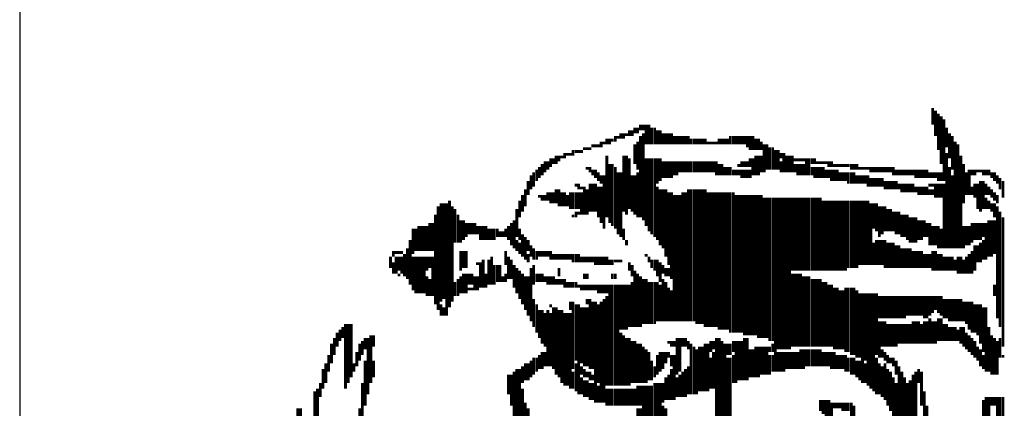
# Model space of a CAD drawing. Units: inches. Extents: x 0 to 35.2, y -0.1 to 23.5.
# Drawn here: x 32.5 to 33.8, y 13.6 to 14.1 of the extents above; entities that cross this region are included whole.
import ezdxf

# ---------------------------------------------------------------- set-up
doc = ezdxf.new("R2010")
doc.units = ezdxf.units.IN
doc.header["$MEASUREMENT"] = 0
for name, color, linetype in [('25MM-THIN', 11, 'Continuous'), ('7MM-BOLD', 8, 'Continuous'), ('BMP', 25, 'Continuous')]:
    doc.layers.add(name, color=color, linetype=linetype)

# ---------------------------------------------------------------- blocks, each defined once
blk = doc.blocks.new('STATE LOGO')
at = {"layer": 'BMP', "color": 0, "const_width": 0.00375}
for points in [[(33.6437, 14.1245), (33.6437, 14.147)], [(33.6475, 14.1095), (33.6475, 14.1433)], [(33.6512, 14.0908), (33.6512, 14.1395)], [(33.655, 14.072), (33.655, 14.1358)], [(33.6587, 14.0495), (33.6587, 14.132)], [(33.2387, 14.1095), (33.2387, 14.117)], [(33.2425, 14.1095), (33.2425, 14.117)], [(33.2462, 14.1133), (33.2462, 14.1208)], [(33.25, 14.1133), (33.25, 14.1208)], [(33.2537, 14.117), (33.2537, 14.1245)], [(33.2575, 14.117), (33.2575, 14.1245)], [(33.2612, 14.0983), (33.2612, 14.1245)], [(33.265, 14.0983), (33.265, 14.1245)], [(33.2687, 14.0983), (33.2687, 14.1208)], [(33.2725, 14.0983), (33.2725, 14.1208)], [(33.2762, 14.0983), (33.2762, 14.117)], [(33.28, 14.0983), (33.28, 14.117)], [(33.6625, 14.0945), (33.6625, 14.1208)], [(33.2012, 14.0945), (33.2012, 14.102)], [(33.205, 14.0983), (33.205, 14.102)], [(33.2087, 14.0983), (33.2087, 14.1058)], [(33.2125, 14.0983), (33.2125, 14.1058)], [(33.2162, 14.102), (33.2162, 14.1058)], [(33.22, 14.102), (33.22, 14.1095)], [(33.2237, 14.1058), (33.2237, 14.1095)], [(33.2275, 14.1058), (33.2275, 14.1133)], [(33.2312, 14.1058), (33.2312, 14.1133)], [(33.235, 14.1095), (33.235, 14.1133)], [(33.25, 14.0645), (33.25, 14.102)], [(33.2537, 14.0008), (33.2537, 14.1095)], [(33.2575, 13.997), (33.2575, 14.1133)], [(33.2837, 14.0983), (33.2837, 14.1133)], [(33.2875, 14.0983), (33.2875, 14.1133)], [(33.2912, 14.0983), (33.2912, 14.1133)], [(33.295, 14.0983), (33.295, 14.1133)], [(33.2987, 14.0983), (33.2987, 14.1095)], [(33.3025, 14.0983), (33.3025, 14.1095)], [(33.3062, 14.0983), (33.3062, 14.1095)], [(33.31, 14.0983), (33.31, 14.1095)], [(33.3137, 14.0983), (33.3137, 14.1095)], [(33.3175, 14.0983), (33.3175, 14.1095)], [(33.3212, 14.0983), (33.3212, 14.1058)], [(33.325, 14.0983), (33.325, 14.1058)], [(33.3287, 14.0983), (33.3287, 14.1058)], [(33.3325, 14.0983), (33.3325, 14.1058)], [(33.3362, 14.0983), (33.3362, 14.1058)], [(33.34, 14.0983), (33.34, 14.1058)], [(33.3437, 14.0983), (33.3437, 14.102)], [(33.3475, 14.0983), (33.3475, 14.102)], [(33.3512, 14.0983), (33.3512, 14.102)], [(33.355, 14.0983), (33.355, 14.102)], [(33.3587, 14.0983), (33.3587, 14.1058)], [(33.3625, 14.0983), (33.3625, 14.1058)], [(33.3662, 14.0983), (33.3662, 14.1058)], [(33.37, 14.0983), (33.37, 14.1058)], [(33.3737, 14.0983), (33.3737, 14.1095)], [(33.3775, 14.0983), (33.3775, 14.1095)], [(33.3812, 14.0983), (33.3812, 14.1095)], [(33.385, 14.0983), (33.385, 14.1095)], [(33.3887, 14.0983), (33.3887, 14.1095)], [(33.3925, 14.0983), (33.3925, 14.1095)], [(33.3962, 14.0945), (33.3962, 14.1095)], [(33.4, 14.0908), (33.4, 14.1095)], [(33.4037, 14.0908), (33.4037, 14.1095)], [(33.4075, 14.0908), (33.4075, 14.1058)], [(33.4112, 14.0908), (33.4112, 14.1058)], [(33.415, 14.0908), (33.415, 14.102)], [(33.6662, 14.0795), (33.6662, 14.1133)], [(33.67, 14.0645), (33.67, 14.1095)], [(33.6737, 13.9595), (33.6737, 14.102)], [(33.1637, 14.0833), (33.1637, 14.0908)], [(33.1675, 14.087), (33.1675, 14.0908)], [(33.1712, 14.087), (33.1712, 14.0908)], [(33.175, 14.087), (33.175, 14.0908)], [(33.1787, 14.0908), (33.1787, 14.0945)], [(33.1825, 14.0908), (33.1825, 14.0945)], [(33.1862, 14.0908), (33.1862, 14.0945)], [(33.19, 14.0945), (33.19, 14.0983)], [(33.1937, 14.0945), (33.1937, 14.0983)], [(33.1975, 14.0945), (33.1975, 14.0983)], [(33.2462, 14.072), (33.2462, 14.0983)], [(33.4187, 14.0608), (33.4187, 14.0983)], [(33.4225, 14.0645), (33.4225, 14.0983)], [(33.4262, 14.0645), (33.4262, 14.0945)], [(33.43, 14.0645), (33.43, 14.0945)], [(33.4337, 14.0645), (33.4337, 14.0908)], [(33.4375, 14.0645), (33.4375, 14.0908)], [(33.6775, 13.9595), (33.6775, 14.0983)], [(33.1262, 14.0608), (33.1262, 14.0758)], [(33.13, 14.0645), (33.13, 14.0758)], [(33.1337, 14.0683), (33.1337, 14.0795)], [(33.1375, 14.072), (33.1375, 14.0795)], [(33.1412, 14.072), (33.1412, 14.0833)], [(33.145, 14.0758), (33.145, 14.0833)], [(33.1487, 14.0795), (33.1487, 14.0833)], [(33.1525, 14.0795), (33.1525, 14.087)], [(33.1562, 14.0833), (33.1562, 14.087)], [(33.16, 14.0833), (33.16, 14.087)], [(33.2087, 14.0008), (33.2087, 14.0833)], [(33.2312, 14.0083), (33.2312, 14.0833)], [(33.235, 14.0045), (33.235, 14.0833)], [(33.2387, 14.012), (33.2387, 14.0795)], [(33.2612, 13.9895), (33.2612, 14.0795)], [(33.265, 13.982), (33.265, 14.0795)], [(33.2687, 13.9783), (33.2687, 14.0795)], [(33.2725, 13.9745), (33.2725, 14.0795)], [(33.2762, 14.0458), (33.2762, 14.0795)], [(33.28, 14.0495), (33.28, 14.0795)], [(33.2837, 14.0533), (33.2837, 14.0758)], [(33.2875, 14.0533), (33.2875, 14.0758)], [(33.2912, 14.0533), (33.2912, 14.0758)], [(33.295, 14.0533), (33.295, 14.0758)], [(33.2987, 14.057), (33.2987, 14.0758)], [(33.3025, 14.057), (33.3025, 14.0758)], [(33.3062, 14.0608), (33.3062, 14.0758)], [(33.31, 14.0608), (33.31, 14.0758)], [(33.3137, 14.0608), (33.3137, 14.0758)], [(33.3175, 14.0608), (33.3175, 14.0758)], [(33.3212, 14.0608), (33.3212, 14.0758)], [(33.325, 14.0608), (33.325, 14.0758)], [(33.3287, 14.0608), (33.3287, 14.0758)], [(33.3325, 14.0608), (33.3325, 14.0758)], [(33.3362, 14.0608), (33.3362, 14.0758)], [(33.34, 14.0608), (33.34, 14.0758)], [(33.3437, 14.0608), (33.3437, 14.0758)], [(33.3475, 14.0608), (33.3475, 14.0758)], [(33.3512, 14.0608), (33.3512, 14.0758)], [(33.355, 14.057), (33.355, 14.0758)], [(33.3887, 14.0683), (33.3887, 14.0758)], [(33.3925, 14.0683), (33.3925, 14.0758)], [(33.3962, 14.0683), (33.3962, 14.0758)], [(33.4, 14.0683), (33.4, 14.0795)], [(33.4037, 14.057), (33.4037, 14.0795)], [(33.4075, 14.057), (33.4075, 14.0833)], [(33.4112, 14.057), (33.4112, 14.0833)], [(33.415, 14.0608), (33.415, 14.0833)], [(33.4412, 14.0795), (33.4412, 14.087)], [(33.4412, 14.0608), (33.4412, 14.0758)], [(33.445, 14.0608), (33.445, 14.087)], [(33.4487, 14.0608), (33.4487, 14.0833)], [(33.4525, 14.0608), (33.4525, 14.0833)], [(33.4562, 14.0608), (33.4562, 14.0833)], [(33.46, 14.0758), (33.46, 14.0795)], [(33.4637, 14.0758), (33.4637, 14.0795)], [(33.4675, 14.0758), (33.4675, 14.0795)], [(33.4712, 14.0758), (33.4712, 14.0795)], [(33.475, 14.057), (33.475, 14.0795)], [(33.4787, 14.057), (33.4787, 14.0795)], [(33.4825, 14.072), (33.4825, 14.0795)], [(33.4862, 14.072), (33.4862, 14.0795)], [(33.49, 14.072), (33.49, 14.0758)], [(33.4937, 14.072), (33.4937, 14.0758)], [(33.4975, 14.072), (33.4975, 14.0758)], [(33.5012, 14.072), (33.5012, 14.0758)], [(33.505, 14.0683), (33.505, 14.0758)], [(33.5087, 14.0683), (33.5087, 14.0758)], [(33.6625, 13.9595), (33.6625, 14.087)], [(33.6812, 13.9595), (33.6812, 14.0833)], [(33.115, 14.0495), (33.115, 14.0645)], [(33.1187, 14.0533), (33.1187, 14.0683)], [(33.1225, 14.057), (33.1225, 14.072)], [(33.1825, 14.0645), (33.1825, 14.0683)], [(33.1862, 14.0608), (33.1862, 14.0683)], [(33.19, 14.057), (33.19, 14.0645)], [(33.1937, 14.0533), (33.1937, 14.0645)], [(33.2125, 13.9933), (33.2125, 14.072)], [(33.2162, 13.9895), (33.2162, 14.072)], [(33.22, 13.9858), (33.22, 14.0683)], [(33.3587, 14.057), (33.3587, 14.072)], [(33.3625, 14.057), (33.3625, 14.072)], [(33.3662, 14.057), (33.3662, 14.0683)], [(33.37, 14.057), (33.37, 14.0683)], [(33.3737, 14.057), (33.3737, 14.0683)], [(33.3775, 14.057), (33.3775, 14.0645)], [(33.3812, 14.057), (33.3812, 14.0645)], [(33.385, 14.0683), (33.385, 14.072)], [(33.385, 14.057), (33.385, 14.0645)], [(33.3887, 14.0533), (33.3887, 14.0645)], [(33.3925, 14.0533), (33.3925, 14.0645)], [(33.3962, 14.0533), (33.3962, 14.0645)], [(33.4, 14.0533), (33.4, 14.0645)], [(33.46, 14.0608), (33.46, 14.072)], [(33.4637, 14.057), (33.4637, 14.072)], [(33.4675, 14.057), (33.4675, 14.072)], [(33.4712, 14.057), (33.4712, 14.072)], [(33.4825, 14.057), (33.4825, 14.0683)], [(33.4862, 14.0533), (33.4862, 14.0683)], [(33.49, 14.0533), (33.49, 14.0683)], [(33.4937, 14.0533), (33.4937, 14.0683)], [(33.4975, 14.0533), (33.4975, 14.0683)], [(33.5012, 14.0533), (33.5012, 14.0645)], [(33.505, 14.0533), (33.505, 14.0645)], [(33.5087, 14.0495), (33.5087, 14.0645)], [(33.5125, 14.0683), (33.5125, 14.072)], [(33.5125, 14.0495), (33.5125, 14.0645)], [(33.5162, 14.0683), (33.5162, 14.072)], [(33.5162, 14.0495), (33.5162, 14.0645)], [(33.52, 14.0683), (33.52, 14.072)], [(33.5237, 14.0683), (33.5237, 14.072)], [(33.5275, 14.0683), (33.5275, 14.072)], [(33.5312, 14.0683), (33.5312, 14.072)], [(33.535, 14.0645), (33.535, 14.072)], [(33.5387, 14.0645), (33.5387, 14.072)], [(33.5425, 14.0645), (33.5425, 14.072)], [(33.5462, 14.0645), (33.5462, 14.0683)], [(33.55, 14.0645), (33.55, 14.0683)], [(33.5537, 14.0645), (33.5537, 14.0683)], [(33.5575, 14.0645), (33.5575, 14.0683)], [(33.5612, 14.0608), (33.5612, 14.0683)], [(33.565, 14.0608), (33.565, 14.0683)], [(33.5687, 14.0608), (33.5687, 14.0683)], [(33.5725, 14.0608), (33.5725, 14.0683)], [(33.5762, 14.0608), (33.5762, 14.0683)], [(33.58, 14.0608), (33.58, 14.0683)], [(33.5837, 14.0608), (33.5837, 14.0683)], [(33.5875, 14.0608), (33.5875, 14.0683)], [(33.5912, 14.057), (33.5912, 14.0683)], [(33.595, 14.057), (33.595, 14.0645)], [(33.5987, 14.057), (33.5987, 14.0645)], [(33.6025, 14.057), (33.6025, 14.0645)], [(33.6062, 14.057), (33.6062, 14.0645)], [(33.61, 14.057), (33.61, 14.0645)], [(33.6137, 14.057), (33.6137, 14.0645)], [(33.6175, 14.057), (33.6175, 14.0645)], [(33.6212, 14.0533), (33.6212, 14.0645)], [(33.625, 14.0533), (33.625, 14.0645)], [(33.6287, 14.0533), (33.6287, 14.0645)], [(33.6325, 14.0533), (33.6325, 14.0645)], [(33.6362, 14.0533), (33.6362, 14.0645)], [(33.6662, 13.9595), (33.6662, 14.0683)], [(33.685, 14.0195), (33.685, 14.072)], [(33.6925, 14.0308), (33.6925, 14.0645)], [(33.6962, 14.057), (33.6962, 14.0645)], [(33.7, 14.057), (33.7, 14.0645)], [(33.7037, 14.0608), (33.7037, 14.0645)], [(33.7075, 14.0608), (33.7075, 14.0645)], [(33.7112, 14.057), (33.7112, 14.0645)], [(33.715, 14.057), (33.715, 14.0645)], [(33.7187, 14.057), (33.7187, 14.0645)], [(33.1037, 14.0308), (33.1037, 14.0495)], [(33.1075, 14.0383), (33.1075, 14.057)], [(33.1112, 14.042), (33.1112, 14.0608)], [(33.1975, 14.0495), (33.1975, 14.0608)], [(33.2012, 14.0458), (33.2012, 14.057)], [(33.205, 13.9858), (33.205, 14.057)], [(33.2237, 13.9783), (33.2237, 14.0608)], [(33.2275, 13.9745), (33.2275, 14.0608)], [(33.2425, 14.0083), (33.2425, 14.057)], [(33.2462, 14.0045), (33.2462, 14.057)], [(33.25, 14.0008), (33.25, 14.0608)], [(33.52, 14.0495), (33.52, 14.0608)], [(33.5237, 14.0495), (33.5237, 14.0608)], [(33.5275, 14.0495), (33.5275, 14.0608)], [(33.5312, 14.0458), (33.5312, 14.0608)], [(33.535, 14.0458), (33.535, 14.0608)], [(33.5387, 14.0458), (33.5387, 14.0608)], [(33.5425, 14.0458), (33.5425, 14.057)], [(33.5462, 14.0458), (33.5462, 14.057)], [(33.55, 14.0458), (33.55, 14.057)], [(33.5537, 14.0458), (33.5537, 14.057)], [(33.5575, 14.042), (33.5575, 14.057)], [(33.5612, 14.042), (33.5612, 14.0533)], [(33.565, 14.042), (33.565, 14.0533)], [(33.5687, 14.042), (33.5687, 14.0533)], [(33.5725, 14.042), (33.5725, 14.0533)], [(33.5762, 14.042), (33.5762, 14.0533)], [(33.58, 14.0383), (33.58, 14.0495)], [(33.5837, 14.0383), (33.5837, 14.0495)], [(33.5875, 14.0383), (33.5875, 14.0495)], [(33.5912, 14.0383), (33.5912, 14.0495)], [(33.595, 14.0383), (33.595, 14.0495)], [(33.64, 14.0533), (33.64, 14.0608)], [(33.6437, 14.0533), (33.6437, 14.0608)], [(33.6475, 14.0533), (33.6475, 14.0608)], [(33.6512, 14.0495), (33.6512, 14.0608)], [(33.655, 14.0495), (33.655, 14.0608)], [(33.67, 13.9595), (33.67, 14.057)], [(33.6887, 14.0308), (33.6887, 14.0608)], [(33.7075, 14.0083), (33.7075, 14.0495)], [(33.7112, 14.012), (33.7112, 14.0495)], [(33.7225, 14.0533), (33.7225, 14.0608)], [(33.7262, 14.0495), (33.7262, 14.0608)], [(33.73, 14.0458), (33.73, 14.057)], [(33.7337, 14.0383), (33.7337, 14.0533)], [(33.7375, 14.027), (33.7375, 14.0495)], [(33.1, 14.0158), (33.1, 14.0383)], [(33.1412, 14.0195), (33.1412, 14.0383)], [(33.145, 14.0158), (33.145, 14.0383)], [(33.1675, 14.042), (33.1675, 14.0458)], [(33.1712, 14.0383), (33.1712, 14.0458)], [(33.175, 14.0383), (33.175, 14.042)], [(33.1787, 14.0045), (33.1787, 14.042)], [(33.1825, 14.0045), (33.1825, 14.0383)], [(33.1862, 14.0083), (33.1862, 14.0458)], [(33.19, 14.0083), (33.19, 14.0458)], [(33.1937, 14.0083), (33.1937, 14.0458)], [(33.1975, 14.0008), (33.1975, 14.042)], [(33.2012, 13.9933), (33.2012, 14.042)], [(33.2762, 13.9708), (33.2762, 14.042)], [(33.28, 13.9633), (33.28, 14.0383)], [(33.2837, 13.9595), (33.2837, 14.0383)], [(33.2875, 13.9483), (33.2875, 14.0383)], [(33.3175, 13.862), (33.3175, 14.0383)], [(33.3212, 13.862), (33.3212, 14.0383)], [(33.325, 13.862), (33.325, 14.0383)], [(33.3287, 13.8583), (33.3287, 14.0383)], [(33.3325, 13.8583), (33.3325, 14.0383)], [(33.3362, 13.8583), (33.3362, 14.0383)], [(33.34, 13.8545), (33.34, 14.0383)], [(33.5987, 14.0383), (33.5987, 14.0458)], [(33.6025, 14.0345), (33.6025, 14.0458)], [(33.6062, 14.0345), (33.6062, 14.0458)], [(33.61, 14.0345), (33.61, 14.0458)], [(33.6137, 14.0345), (33.6137, 14.0458)], [(33.6175, 14.0345), (33.6175, 14.0458)], [(33.6212, 14.0345), (33.6212, 14.042)], [(33.625, 14.0308), (33.625, 14.042)], [(33.6287, 14.0308), (33.6287, 14.042)], [(33.6325, 14.0308), (33.6325, 14.042)], [(33.6362, 14.0308), (33.6362, 14.042)], [(33.64, 14.042), (33.64, 14.0458)], [(33.64, 14.0308), (33.64, 14.0383)], [(33.6437, 14.042), (33.6437, 14.0458)], [(33.6437, 14.0308), (33.6437, 14.0383)], [(33.6475, 14.027), (33.6475, 14.0458)], [(33.6512, 14.027), (33.6512, 14.0458)], [(33.655, 14.027), (33.655, 14.0458)], [(33.6587, 13.9595), (33.6587, 14.0458)], [(33.6962, 14.0308), (33.6962, 14.042)], [(33.7, 14.027), (33.7, 14.0458)], [(33.7037, 14.012), (33.7037, 14.0458)], [(33.715, 14.0308), (33.715, 14.0458)], [(33.7187, 14.0308), (33.7187, 14.042)], [(33.7225, 14.027), (33.7225, 14.0383)], [(32.9987, 13.8808), (32.9987, 14.0233)], [(33.0925, 14.0008), (33.0925, 14.0233)], [(33.0962, 14.0083), (33.0962, 14.0308)], [(33.1187, 14.027), (33.1187, 14.0308)], [(33.1225, 14.0233), (33.1225, 14.0308)], [(33.1262, 14.0233), (33.1262, 14.0308)], [(33.13, 14.0233), (33.13, 14.0345)], [(33.1337, 14.0195), (33.1337, 14.0345)], [(33.1375, 14.0195), (33.1375, 14.0345)], [(33.1487, 14.0158), (33.1487, 14.0345)], [(33.1525, 14.0158), (33.1525, 14.0345)], [(33.1562, 14.0158), (33.1562, 14.0308)], [(33.16, 14.012), (33.16, 14.0345)], [(33.1637, 14.012), (33.1637, 14.0345)], [(33.1675, 14.012), (33.1675, 14.0345)], [(33.1712, 14.012), (33.1712, 14.0345)], [(33.175, 14.0045), (33.175, 14.0345)], [(33.2912, 13.937), (33.2912, 14.0345)], [(33.295, 13.9183), (33.295, 14.0345)], [(33.2987, 13.862), (33.2987, 14.0308)], [(33.3025, 13.862), (33.3025, 14.0308)], [(33.3062, 13.862), (33.3062, 14.0308)], [(33.31, 13.862), (33.31, 14.0345)], [(33.3137, 13.862), (33.3137, 14.0345)], [(33.3437, 13.8545), (33.3437, 14.0345)], [(33.3475, 13.8545), (33.3475, 14.0345)], [(33.3512, 13.8545), (33.3512, 14.0345)], [(33.355, 13.8545), (33.355, 14.0345)], [(33.3587, 13.8508), (33.3587, 14.0345)], [(33.3625, 13.8508), (33.3625, 14.0345)], [(33.3662, 13.8508), (33.3662, 14.0345)], [(33.37, 13.8508), (33.37, 14.0345)], [(33.3737, 13.847), (33.3737, 14.0345)], [(33.3775, 13.847), (33.3775, 14.0345)], [(33.3812, 13.847), (33.3812, 14.0308)], [(33.385, 13.847), (33.385, 14.0308)], [(33.3887, 13.847), (33.3887, 14.0308)], [(33.3925, 13.8433), (33.3925, 14.0308)], [(33.3962, 13.8433), (33.3962, 14.0308)], [(33.4, 13.8433), (33.4, 14.0308)], [(33.4037, 13.8433), (33.4037, 14.0308)], [(33.4075, 13.8433), (33.4075, 14.0308)], [(33.4112, 13.8395), (33.4112, 14.0308)], [(33.415, 13.8395), (33.415, 14.0308)], [(33.4187, 13.8395), (33.4187, 14.027)], [(33.4225, 13.8395), (33.4225, 14.027)], [(33.4262, 13.8358), (33.4262, 14.027)], [(33.43, 13.8358), (33.43, 14.027)], [(33.4337, 13.7945), (33.4337, 14.027)], [(33.4375, 13.8245), (33.4375, 14.027)], [(33.4412, 13.8245), (33.4412, 14.027)], [(33.445, 13.8245), (33.445, 14.027)], [(33.4487, 13.8245), (33.4487, 14.027)], [(33.4525, 13.8245), (33.4525, 14.027)], [(33.4562, 13.9295), (33.4562, 14.027)], [(33.46, 13.9295), (33.46, 14.027)], [(33.4637, 13.9295), (33.4637, 14.027)], [(33.4675, 13.9295), (33.4675, 14.027)], [(33.4712, 13.9295), (33.4712, 14.027)], [(33.475, 13.9295), (33.475, 14.027)], [(33.4787, 13.9295), (33.4787, 14.027)], [(33.4825, 13.9295), (33.4825, 14.027)], [(33.4862, 13.9295), (33.4862, 14.027)], [(33.49, 13.9295), (33.49, 14.027)], [(33.4937, 13.9295), (33.4937, 14.027)], [(33.4975, 13.9295), (33.4975, 14.0233)], [(33.5012, 13.9295), (33.5012, 14.0233)], [(33.505, 13.9295), (33.505, 14.0233)], [(33.5087, 13.9295), (33.5087, 14.0233)], [(33.5125, 13.9295), (33.5125, 14.0233)], [(33.5162, 13.9295), (33.5162, 14.0233)], [(33.52, 13.9295), (33.52, 14.0233)], [(33.5237, 13.9295), (33.5237, 14.0233)], [(33.5275, 13.9295), (33.5275, 14.0233)], [(33.5312, 13.9333), (33.5312, 14.0233)], [(33.535, 13.9333), (33.535, 14.0233)], [(33.5387, 13.9333), (33.5387, 14.0233)], [(33.5425, 13.9333), (33.5425, 14.0233)], [(33.5462, 13.937), (33.5462, 14.0233)], [(33.55, 13.937), (33.55, 14.0233)], [(33.5537, 13.937), (33.5537, 14.0233)], [(33.5575, 13.937), (33.5575, 14.0233)], [(33.715, 14.012), (33.715, 14.027)], [(33.7187, 14.012), (33.7187, 14.0233)], [(33.7262, 14.0233), (33.7262, 14.0345)], [(33.73, 14.0195), (33.73, 14.0308)], [(32.9837, 13.877), (32.9837, 14.0158)], [(32.9875, 13.8883), (32.9875, 14.0195)], [(32.9912, 13.892), (32.9912, 14.0195)], [(32.995, 13.8695), (32.995, 14.0195)], [(33.0025, 13.8883), (33.0025, 14.0158)], [(33.0062, 13.967), (33.0062, 14.012)], [(33.0887, 13.9745), (33.0887, 14.012)], [(33.5612, 13.937), (33.5612, 14.0195)], [(33.565, 13.9858), (33.565, 14.0195)], [(33.5687, 13.982), (33.5687, 14.0195)], [(33.5725, 13.9745), (33.5725, 14.0158)], [(33.5762, 13.9783), (33.5762, 14.0158)], [(33.58, 13.982), (33.58, 14.0158)], [(33.5837, 13.982), (33.5837, 14.012)], [(33.5875, 13.982), (33.5875, 14.012)], [(33.7225, 14.0083), (33.7225, 14.0195)], [(33.7262, 14.0008), (33.7262, 14.0195)], [(33.73, 13.8658), (33.73, 14.0158)], [(32.98, 13.8845), (32.98, 14.0045)], [(33.01, 13.967), (33.01, 14.0045)], [(33.0137, 13.967), (33.0137, 13.997)], [(33.0175, 13.9708), (33.0175, 13.997)], [(33.085, 13.9595), (33.085, 13.997)], [(33.1637, 14.0008), (33.1637, 14.0045)], [(33.1675, 14.0008), (33.1675, 14.0083)], [(33.1712, 14.0045), (33.1712, 14.0083)], [(33.5912, 13.982), (33.5912, 14.0083)], [(33.595, 13.9783), (33.595, 14.0083)], [(33.5987, 13.9783), (33.5987, 14.0083)], [(33.6025, 13.9745), (33.6025, 14.0045)], [(33.6062, 13.9745), (33.6062, 14.0045)], [(33.61, 13.9708), (33.61, 14.0045)], [(33.6137, 13.967), (33.6137, 14.0008)], [(33.6175, 13.967), (33.6175, 14.0008)], [(33.6212, 13.967), (33.6212, 14.0008)], [(33.625, 13.9708), (33.625, 13.997)], [(33.6287, 13.9708), (33.6287, 13.997)], [(33.6325, 13.9745), (33.6325, 13.997)], [(33.7187, 13.9483), (33.7187, 13.997)], [(33.7225, 13.9483), (33.7225, 13.997)], [(33.7262, 13.952), (33.7262, 13.997)], [(33.7337, 13.8545), (33.7337, 14.0083)], [(33.7375, 13.8283), (33.7375, 14.0008)], [(32.95, 13.952), (32.95, 13.9858)], [(32.9537, 13.9558), (32.9537, 13.9858)], [(32.9575, 13.9558), (32.9575, 13.9895)], [(32.9612, 13.9558), (32.9612, 13.9895)], [(32.965, 13.9558), (32.965, 13.9895)], [(32.9687, 13.9558), (32.9687, 13.9895)], [(32.9725, 13.9558), (32.9725, 13.9933)], [(32.9762, 13.9558), (32.9762, 13.9933)], [(33.0212, 13.9745), (33.0212, 13.9933)], [(33.025, 13.9783), (33.025, 13.9933)], [(33.0287, 13.9783), (33.0287, 13.9933)], [(33.0325, 13.9783), (33.0325, 13.9933)], [(33.0362, 13.9783), (33.0362, 13.9895)], [(33.04, 13.9708), (33.04, 13.9895)], [(33.0437, 13.9708), (33.0437, 13.9895)], [(33.0475, 13.9708), (33.0475, 13.9895)], [(33.0512, 13.9708), (33.0512, 13.9858)], [(33.055, 13.9708), (33.055, 13.9858)], [(33.0587, 13.9708), (33.0587, 13.9858)], [(33.0625, 13.9745), (33.0625, 13.9858)], [(33.0737, 13.9745), (33.0737, 13.9858)], [(33.0775, 13.9708), (33.0775, 13.9895)], [(33.0812, 13.9633), (33.0812, 13.9933)], [(33.0925, 13.9708), (33.0925, 13.9858)], [(33.2312, 13.9708), (33.2312, 13.9858)], [(33.6362, 13.9745), (33.6362, 13.9933)], [(33.64, 13.9633), (33.64, 13.9933)], [(33.6437, 13.9633), (33.6437, 13.9895)], [(33.6475, 13.9633), (33.6475, 13.9895)], [(33.6512, 13.9595), (33.6512, 13.9895)], [(33.655, 13.9595), (33.655, 13.9858)], [(33.685, 13.9595), (33.685, 13.9895)], [(33.6887, 13.9633), (33.6887, 13.9895)], [(33.6925, 13.9633), (33.6925, 13.9895)], [(33.6962, 13.967), (33.6962, 13.9933)], [(33.7, 13.9708), (33.7, 13.9933)], [(33.7037, 13.9708), (33.7037, 13.9933)], [(33.7075, 13.9708), (33.7075, 13.9933)], [(33.7112, 13.9745), (33.7112, 13.9933)], [(33.715, 13.9445), (33.715, 13.9933)], [(32.9462, 13.9108), (32.9462, 13.9708)], [(33.0662, 13.9745), (33.0662, 13.982)], [(33.07, 13.9745), (33.07, 13.982)], [(33.0887, 13.9558), (33.0887, 13.9708)], [(33.0962, 13.9483), (33.0962, 13.9783)], [(33.1, 13.9445), (33.1, 13.9745)], [(33.1037, 13.9558), (33.1037, 13.9708)], [(33.235, 13.9633), (33.235, 13.9708)], [(33.5687, 13.937), (33.5687, 13.9708)], [(33.5725, 13.937), (33.5725, 13.9708)], [(33.5762, 13.937), (33.5762, 13.9708)], [(33.58, 13.9333), (33.58, 13.9708)], [(33.7112, 13.9445), (33.7112, 13.9708)], [(32.9425, 13.9183), (32.9425, 13.9595)], [(33.0925, 13.952), (33.0925, 13.967)], [(33.1075, 13.9483), (33.1075, 13.9633)], [(33.1112, 13.9445), (33.1112, 13.9595)], [(33.565, 13.937), (33.565, 13.967)], [(33.5837, 13.9333), (33.5837, 13.967)], [(33.5875, 13.9333), (33.5875, 13.967)], [(33.5912, 13.9333), (33.5912, 13.967)], [(33.595, 13.9333), (33.595, 13.9633)], [(33.5987, 13.9333), (33.5987, 13.9633)], [(33.6025, 13.9333), (33.6025, 13.9595)], [(33.6062, 13.9333), (33.6062, 13.9595)], [(33.61, 13.9333), (33.61, 13.9595)], [(33.6137, 13.9333), (33.6137, 13.9595)], [(33.7, 13.9295), (33.7, 13.9633)], [(33.7037, 13.9408), (33.7037, 13.9633)], [(33.7075, 13.9408), (33.7075, 13.967)], [(32.92, 13.9333), (32.92, 13.9483)], [(32.9237, 13.9483), (32.9237, 13.9558)], [(32.9275, 13.952), (32.9275, 13.9558)], [(32.9275, 13.9258), (32.9275, 13.9483)], [(32.9312, 13.952), (32.9312, 13.9558)], [(32.9312, 13.9295), (32.9312, 13.9483)], [(32.935, 13.952), (32.935, 13.9558)], [(32.935, 13.9258), (32.935, 13.9483)], [(32.9387, 13.922), (32.9387, 13.952)], [(32.95, 13.9033), (32.95, 13.9483)], [(32.9537, 13.8995), (32.9537, 13.9483)], [(32.9575, 13.8995), (32.9575, 13.9483)], [(32.9612, 13.8995), (32.9612, 13.9483)], [(32.965, 13.8995), (32.965, 13.9483)], [(32.9687, 13.9295), (32.9687, 13.9483)], [(32.9725, 13.9333), (32.9725, 13.9483)], [(32.9762, 13.8958), (32.9762, 13.9483)], [(33.0137, 13.9295), (33.0137, 13.9558)], [(33.0175, 13.9333), (33.0175, 13.9558)], [(33.0212, 13.9333), (33.0212, 13.9558)], [(33.0437, 13.907), (33.0437, 13.9445)], [(33.0512, 13.9108), (33.0512, 13.9445)], [(33.055, 13.9108), (33.055, 13.9483)], [(33.0737, 13.937), (33.0737, 13.9558)], [(33.0775, 13.9183), (33.0775, 13.9483)], [(33.0812, 13.9183), (33.0812, 13.9445)], [(33.1037, 13.9408), (33.1037, 13.952)], [(33.115, 13.9445), (33.115, 13.9558)], [(33.1187, 13.9483), (33.1187, 13.9558)], [(33.1225, 13.9483), (33.1225, 13.9558)], [(33.1262, 13.9483), (33.1262, 13.9558)], [(33.13, 13.9483), (33.13, 13.9558)], [(33.1337, 13.9445), (33.1337, 13.9558)], [(33.1375, 13.9445), (33.1375, 13.952)], [(33.1412, 13.9445), (33.1412, 13.952)], [(33.145, 13.9445), (33.145, 13.952)], [(33.1487, 13.9445), (33.1487, 13.952)], [(33.1525, 13.9445), (33.1525, 13.952)], [(33.1562, 13.9445), (33.1562, 13.952)], [(33.16, 13.9445), (33.16, 13.952)], [(33.1637, 13.9408), (33.1637, 13.952)], [(33.1675, 13.9408), (33.1675, 13.952)], [(33.1712, 13.9408), (33.1712, 13.952)], [(33.175, 13.9408), (33.175, 13.9483)], [(33.1787, 13.9408), (33.1787, 13.9483)], [(33.1825, 13.9408), (33.1825, 13.9483)], [(33.1862, 13.9408), (33.1862, 13.9483)], [(33.19, 13.9408), (33.19, 13.9483)], [(33.1937, 13.937), (33.1937, 13.9483)], [(33.1975, 13.937), (33.1975, 13.9483)], [(33.2012, 13.937), (33.2012, 13.9483)], [(33.205, 13.937), (33.205, 13.9483)], [(33.2087, 13.937), (33.2087, 13.9483)], [(33.2125, 13.937), (33.2125, 13.9445)], [(33.2162, 13.937), (33.2162, 13.9445)], [(33.22, 13.9408), (33.22, 13.9445)], [(33.2237, 13.9408), (33.2237, 13.9445)], [(33.2275, 13.9408), (33.2275, 13.9445)], [(33.2612, 13.9483), (33.2612, 13.952)], [(33.265, 13.9408), (33.265, 13.9483)], [(33.2687, 13.9333), (33.2687, 13.9445)], [(33.2725, 13.9295), (33.2725, 13.9445)], [(33.2762, 13.922), (33.2762, 13.9445)], [(33.6175, 13.9333), (33.6175, 13.9558)], [(33.6212, 13.9333), (33.6212, 13.9558)], [(33.625, 13.9333), (33.625, 13.9558)], [(33.6287, 13.9333), (33.6287, 13.9558)], [(33.6325, 13.9333), (33.6325, 13.952)], [(33.6362, 13.9333), (33.6362, 13.952)], [(33.64, 13.9333), (33.64, 13.952)], [(33.6437, 13.9295), (33.6437, 13.9558)], [(33.6475, 13.9295), (33.6475, 13.9558)], [(33.6512, 13.9295), (33.6512, 13.952)], [(33.655, 13.9295), (33.655, 13.952)], [(33.6587, 13.9295), (33.6587, 13.9483)], [(33.6625, 13.9295), (33.6625, 13.9483)], [(33.6662, 13.9295), (33.6662, 13.9483)], [(33.67, 13.9295), (33.67, 13.9483)], [(33.6737, 13.9295), (33.6737, 13.9445)], [(33.6775, 13.9258), (33.6775, 13.9483)], [(33.6812, 13.9258), (33.6812, 13.9483)], [(33.685, 13.9258), (33.685, 13.9445)], [(33.6887, 13.9258), (33.6887, 13.9483)], [(33.6925, 13.9258), (33.6925, 13.952)], [(33.6962, 13.9258), (33.6962, 13.9558)], [(32.9237, 13.9258), (32.9237, 13.9408)], [(33.0362, 13.937), (33.0362, 13.9408)], [(33.04, 13.907), (33.04, 13.9408)], [(33.0587, 13.9108), (33.0587, 13.937)], [(33.0625, 13.9145), (33.0625, 13.937)], [(33.0662, 13.9145), (33.0662, 13.937)], [(33.085, 13.907), (33.085, 13.937)], [(33.0887, 13.8995), (33.0887, 13.9333)], [(33.1075, 13.862), (33.1075, 13.9333)], [(33.1112, 13.9108), (33.1112, 13.937)], [(33.145, 13.922), (33.145, 13.9333)], [(33.2387, 13.9295), (33.2387, 13.9408)], [(33.2425, 13.922), (33.2425, 13.937)], [(33.28, 13.9145), (33.28, 13.9408)], [(33.2837, 13.9258), (33.2837, 13.937)], [(33.2875, 13.922), (33.2875, 13.9333)], [(33.2912, 13.922), (33.2912, 13.9333)], [(32.9312, 13.922), (32.9312, 13.9258)], [(32.9687, 13.8958), (32.9687, 13.922)], [(32.9725, 13.8958), (32.9725, 13.9183)], [(33.01, 13.8958), (33.01, 13.9183)], [(33.0137, 13.8995), (33.0137, 13.922)], [(33.0175, 13.8995), (33.0175, 13.9258)], [(33.0212, 13.8995), (33.0212, 13.9258)], [(33.025, 13.9108), (33.025, 13.9258)], [(33.0287, 13.9108), (33.0287, 13.9258)], [(33.0325, 13.9033), (33.0325, 13.922)], [(33.0362, 13.9033), (33.0362, 13.922)], [(33.0475, 13.907), (33.0475, 13.9258)], [(33.07, 13.9145), (33.07, 13.922)], [(33.0737, 13.9145), (33.0737, 13.9258)], [(33.0925, 13.892), (33.0925, 13.9295)], [(33.0962, 13.8845), (33.0962, 13.9258)], [(33.1, 13.877), (33.1, 13.922)], [(33.1037, 13.8695), (33.1037, 13.922)], [(33.115, 13.9145), (33.115, 13.9258)], [(33.1187, 13.9145), (33.1187, 13.9258)], [(33.1225, 13.9145), (33.1225, 13.9258)], [(33.1262, 13.9145), (33.1262, 13.922)], [(33.13, 13.9108), (33.13, 13.922)], [(33.1337, 13.9108), (33.1337, 13.922)], [(33.1375, 13.9108), (33.1375, 13.922)], [(33.1412, 13.9108), (33.1412, 13.9183)], [(33.145, 13.9108), (33.145, 13.9183)], [(33.1487, 13.9108), (33.1487, 13.9183)], [(33.1525, 13.907), (33.1525, 13.9183)], [(33.1787, 13.9183), (33.1787, 13.9258)], [(33.1825, 13.9183), (33.1825, 13.9258)], [(33.2162, 13.9183), (33.2162, 13.9258)], [(33.22, 13.9183), (33.22, 13.9258)], [(33.2462, 13.8545), (33.2462, 13.9295)], [(33.25, 13.8545), (33.25, 13.9258)], [(33.2537, 13.8545), (33.2537, 13.922)], [(33.2575, 13.8583), (33.2575, 13.9183)], [(33.2612, 13.8583), (33.2612, 13.9183)], [(33.2837, 13.862), (33.2837, 13.9183)], [(33.4562, 13.8283), (33.4562, 13.9258)], [(33.46, 13.8283), (33.46, 13.9258)], [(33.4637, 13.8283), (33.4637, 13.9258)], [(33.4675, 13.8283), (33.4675, 13.9258)], [(33.4712, 13.8283), (33.4712, 13.922)], [(33.475, 13.8283), (33.475, 13.922)], [(33.4787, 13.8283), (33.4787, 13.922)], [(33.4825, 13.8283), (33.4825, 13.9183)], [(33.4862, 13.8283), (33.4862, 13.9183)], [(33.49, 13.8283), (33.49, 13.9183)], [(33.4937, 13.8283), (33.4937, 13.9183)], [(33.0062, 13.8958), (33.0062, 13.9145)], [(33.025, 13.9033), (33.025, 13.907)], [(33.0287, 13.9033), (33.0287, 13.907)], [(33.1562, 13.907), (33.1562, 13.9145)], [(33.16, 13.907), (33.16, 13.9145)], [(33.1637, 13.907), (33.1637, 13.9145)], [(33.1675, 13.907), (33.1675, 13.9145)], [(33.1712, 13.907), (33.1712, 13.9108)], [(33.175, 13.9033), (33.175, 13.9108)], [(33.1787, 13.9033), (33.1787, 13.9108)], [(33.1825, 13.9033), (33.1825, 13.9108)], [(33.1862, 13.9033), (33.1862, 13.9108)], [(33.19, 13.9033), (33.19, 13.9108)], [(33.1937, 13.9033), (33.1937, 13.9108)], [(33.1975, 13.8995), (33.1975, 13.9108)], [(33.2012, 13.8995), (33.2012, 13.9108)], [(33.205, 13.8995), (33.205, 13.9108)], [(33.2087, 13.8995), (33.2087, 13.9108)], [(33.2125, 13.7758), (33.2125, 13.9108)], [(33.2162, 13.7758), (33.2162, 13.9108)], [(33.22, 13.7758), (33.22, 13.9108)], [(33.2237, 13.7758), (33.2237, 13.9108)], [(33.2275, 13.8508), (33.2275, 13.9108)], [(33.2312, 13.8508), (33.2312, 13.9108)], [(33.235, 13.8508), (33.235, 13.9108)], [(33.2387, 13.8545), (33.2387, 13.9108)], [(33.2425, 13.8545), (33.2425, 13.9145)], [(33.265, 13.8583), (33.265, 13.9145)], [(33.2687, 13.8583), (33.2687, 13.9145)], [(33.2725, 13.8583), (33.2725, 13.9145)], [(33.2762, 13.862), (33.2762, 13.9145)], [(33.28, 13.862), (33.28, 13.9108)], [(33.2875, 13.862), (33.2875, 13.9145)], [(33.2912, 13.862), (33.2912, 13.907)], [(33.4975, 13.8283), (33.4975, 13.9145)], [(33.5012, 13.8283), (33.5012, 13.9145)], [(33.505, 13.8283), (33.505, 13.9108)], [(33.5087, 13.8283), (33.5087, 13.9108)], [(33.5125, 13.8245), (33.5125, 13.907)], [(33.5162, 13.8245), (33.5162, 13.907)], [(33.5275, 13.8208), (33.5275, 13.907)], [(33.5312, 13.8208), (33.5312, 13.907)], [(33.535, 13.817), (33.535, 13.907)], [(33.5387, 13.817), (33.5387, 13.907)], [(33.7262, 13.8958), (33.7262, 13.9108)], [(33.1112, 13.8545), (33.1112, 13.892)], [(33.1825, 13.8845), (33.1825, 13.892)], [(33.1862, 13.7983), (33.1862, 13.892)], [(33.205, 13.7533), (33.205, 13.892)], [(33.2087, 13.7758), (33.2087, 13.8958)], [(33.295, 13.862), (33.295, 13.9033)], [(33.52, 13.8245), (33.52, 13.9033)], [(33.5237, 13.8245), (33.5237, 13.9033)], [(33.5425, 13.8133), (33.5425, 13.9033)], [(33.5462, 13.8133), (33.5462, 13.8995)], [(33.55, 13.7795), (33.55, 13.8995)], [(33.5537, 13.8095), (33.5537, 13.8995)], [(33.5575, 13.7758), (33.5575, 13.8995)], [(33.5612, 13.772), (33.5612, 13.8995)], [(33.565, 13.7683), (33.565, 13.8995)], [(33.5687, 13.817), (33.5687, 13.8995)], [(33.5725, 13.8658), (33.5725, 13.8958)], [(33.5762, 13.8658), (33.5762, 13.8958)], [(33.58, 13.8658), (33.58, 13.8958)], [(33.5837, 13.8658), (33.5837, 13.8958)], [(33.5875, 13.8658), (33.5875, 13.8958)], [(33.5912, 13.8658), (33.5912, 13.8958)], [(33.595, 13.8658), (33.595, 13.8958)], [(33.5987, 13.8658), (33.5987, 13.8958)], [(33.6025, 13.8658), (33.6025, 13.8958)], [(33.6062, 13.8658), (33.6062, 13.8958)], [(33.61, 13.8695), (33.61, 13.8958)], [(33.6137, 13.8695), (33.6137, 13.8958)], [(33.6175, 13.8695), (33.6175, 13.8958)], [(33.6212, 13.8695), (33.6212, 13.8958)], [(33.625, 13.8695), (33.625, 13.8958)], [(33.6287, 13.8695), (33.6287, 13.8958)], [(33.6325, 13.8658), (33.6325, 13.8958)], [(33.6362, 13.8658), (33.6362, 13.8958)], [(33.64, 13.8695), (33.64, 13.8958)], [(33.6437, 13.8733), (33.6437, 13.8958)], [(33.6475, 13.877), (33.6475, 13.8958)], [(33.6512, 13.8733), (33.6512, 13.8958)], [(33.655, 13.8695), (33.655, 13.8958)], [(33.6587, 13.8658), (33.6587, 13.892)], [(33.6625, 13.8658), (33.6625, 13.892)], [(33.6662, 13.862), (33.6662, 13.892)], [(33.67, 13.862), (33.67, 13.892)], [(33.6737, 13.862), (33.6737, 13.892)], [(33.6775, 13.862), (33.6775, 13.892)], [(33.6812, 13.862), (33.6812, 13.892)], [(32.9875, 13.8695), (32.9875, 13.8845)], [(32.9912, 13.8695), (32.9912, 13.8808)], [(33.115, 13.847), (33.115, 13.8845)], [(33.1337, 13.8808), (33.1337, 13.8845)], [(33.1375, 13.7983), (33.1375, 13.8808)], [(33.1412, 13.7908), (33.1412, 13.8808)], [(33.16, 13.877), (33.16, 13.8883)], [(33.1637, 13.7983), (33.1637, 13.8883)], [(33.1675, 13.8095), (33.1675, 13.8845)], [(33.1712, 13.7645), (33.1712, 13.8845)], [(33.175, 13.8058), (33.175, 13.8808)], [(33.1787, 13.802), (33.1787, 13.8808)], [(33.1825, 13.802), (33.1825, 13.8808)], [(33.19, 13.7983), (33.19, 13.8883)], [(33.1937, 13.7533), (33.1937, 13.8883)], [(33.1975, 13.7795), (33.1975, 13.8845)], [(33.2012, 13.7533), (33.2012, 13.8883)], [(33.685, 13.862), (33.685, 13.8883)], [(33.6887, 13.8583), (33.6887, 13.8883)], [(33.6925, 13.8508), (33.6925, 13.8883)], [(33.6962, 13.847), (33.6962, 13.8883)], [(33.7, 13.847), (33.7, 13.8845)], [(33.7037, 13.8433), (33.7037, 13.8845)], [(33.7075, 13.832), (33.7075, 13.8845)], [(33.7112, 13.8208), (33.7112, 13.8808)], [(33.715, 13.7945), (33.715, 13.8808)], [(33.1187, 13.8395), (33.1187, 13.877)], [(33.1225, 13.832), (33.1225, 13.877)], [(33.1262, 13.8283), (33.1262, 13.8733)], [(33.13, 13.802), (33.13, 13.877)], [(33.1337, 13.802), (33.1337, 13.8733)], [(33.145, 13.787), (33.145, 13.877)], [(33.1487, 13.7795), (33.1487, 13.877)], [(33.1525, 13.7758), (33.1525, 13.8733)], [(33.1562, 13.7758), (33.1562, 13.8733)], [(33.16, 13.772), (33.16, 13.8733)], [(33.64, 13.832), (33.64, 13.8658)], [(33.6512, 13.8358), (33.6512, 13.8658)], [(33.655, 13.8358), (33.655, 13.8658)], [(32.8562, 13.8395), (32.8562, 13.8545)], [(32.86, 13.772), (32.86, 13.8583)], [(32.8637, 13.7795), (32.8637, 13.8583)], [(32.8675, 13.787), (32.8675, 13.8583)], [(33.5725, 13.8133), (33.5725, 13.862)], [(33.5762, 13.8283), (33.5762, 13.862)], [(33.58, 13.8283), (33.58, 13.862)], [(33.5837, 13.8283), (33.5837, 13.8583)], [(33.5875, 13.8283), (33.5875, 13.8583)], [(33.5912, 13.8283), (33.5912, 13.8583)], [(33.595, 13.8283), (33.595, 13.8583)], [(33.5987, 13.832), (33.5987, 13.8583)], [(33.6025, 13.832), (33.6025, 13.8583)], [(33.6062, 13.832), (33.6062, 13.8583)], [(33.61, 13.832), (33.61, 13.8583)], [(33.6137, 13.832), (33.6137, 13.8583)], [(33.6175, 13.832), (33.6175, 13.862)], [(33.6212, 13.832), (33.6212, 13.862)], [(33.625, 13.832), (33.625, 13.862)], [(33.6287, 13.832), (33.6287, 13.8583)], [(33.6325, 13.832), (33.6325, 13.862)], [(33.6362, 13.832), (33.6362, 13.862)], [(33.6437, 13.832), (33.6437, 13.862)], [(33.6475, 13.832), (33.6475, 13.862)], [(33.6587, 13.8358), (33.6587, 13.8583)], [(33.6625, 13.8358), (33.6625, 13.8583)], [(33.6662, 13.8358), (33.6662, 13.8545)], [(33.67, 13.8358), (33.67, 13.8545)], [(33.6737, 13.8358), (33.6737, 13.8545)], [(33.6812, 13.832), (33.6812, 13.8545)], [(33.685, 13.8283), (33.685, 13.8545)], [(33.7187, 13.7945), (33.7187, 13.8545)], [(32.845, 13.817), (32.845, 13.8395)], [(32.8487, 13.8283), (32.8487, 13.847)], [(32.8525, 13.8358), (32.8525, 13.8508)], [(32.8862, 13.8245), (32.8862, 13.8395)], [(32.89, 13.7645), (32.89, 13.8395)], [(32.8937, 13.7795), (32.8937, 13.8433)], [(32.8975, 13.8283), (32.8975, 13.8433)], [(33.2275, 13.7758), (33.2275, 13.847)], [(33.2312, 13.7758), (33.2312, 13.8433)], [(33.235, 13.7758), (33.235, 13.8395)], [(33.2387, 13.7758), (33.2387, 13.8395)], [(33.3025, 13.7908), (33.3025, 13.8395)], [(33.3062, 13.7945), (33.3062, 13.8395)], [(33.31, 13.8283), (33.31, 13.8395)], [(33.3137, 13.8283), (33.3137, 13.8395)], [(33.355, 13.6558), (33.355, 13.8395)], [(33.3587, 13.6595), (33.3587, 13.8395)], [(33.3925, 13.7833), (33.3925, 13.8395)], [(33.3962, 13.7833), (33.3962, 13.8395)], [(33.6775, 13.8358), (33.6775, 13.8508)], [(33.6887, 13.8245), (33.6887, 13.847)], [(33.6925, 13.8208), (33.6925, 13.8433)], [(33.6962, 13.817), (33.6962, 13.8395)], [(33.7225, 13.7908), (33.7225, 13.8433)], [(33.7262, 13.7908), (33.7262, 13.8395)], [(33.7337, 13.8133), (33.7337, 13.8395)], [(32.8412, 13.8058), (32.8412, 13.832)], [(32.8787, 13.8095), (32.8787, 13.832)], [(32.8825, 13.817), (32.8825, 13.8358)], [(33.2425, 13.7795), (33.2425, 13.8358)], [(33.2462, 13.7795), (33.2462, 13.8358)], [(33.25, 13.7795), (33.25, 13.832)], [(33.2537, 13.7795), (33.2537, 13.832)], [(33.2575, 13.7795), (33.2575, 13.8283)], [(33.2912, 13.832), (33.2912, 13.8358)], [(33.295, 13.8283), (33.295, 13.8358)], [(33.2987, 13.8283), (33.2987, 13.8358)], [(33.3175, 13.8245), (33.3175, 13.8358)], [(33.3212, 13.7645), (33.3212, 13.832)], [(33.325, 13.7645), (33.325, 13.8283)], [(33.3325, 13.7683), (33.3325, 13.8283)], [(33.3362, 13.7683), (33.3362, 13.8283)], [(33.34, 13.7683), (33.34, 13.832)], [(33.3437, 13.7683), (33.3437, 13.832)], [(33.3475, 13.8208), (33.3475, 13.8358)], [(33.3512, 13.8245), (33.3512, 13.8358)], [(33.3625, 13.6595), (33.3625, 13.8358)], [(33.3662, 13.6595), (33.3662, 13.832)], [(33.37, 13.817), (33.37, 13.832)], [(33.3737, 13.817), (33.3737, 13.832)], [(33.3775, 13.8208), (33.3775, 13.8358)], [(33.3812, 13.7795), (33.3812, 13.8358)], [(33.385, 13.7833), (33.385, 13.8358)], [(33.3887, 13.7833), (33.3887, 13.8358)], [(33.4075, 13.787), (33.4075, 13.8283)], [(33.4112, 13.787), (33.4112, 13.8283)], [(33.415, 13.7908), (33.415, 13.8283)], [(33.4187, 13.7908), (33.4187, 13.8283)], [(33.4225, 13.7908), (33.4225, 13.8283)], [(33.4262, 13.8208), (33.4262, 13.8283)], [(33.43, 13.8208), (33.43, 13.832)], [(33.7, 13.8133), (33.7, 13.8358)], [(33.7037, 13.8095), (33.7037, 13.8283)], [(33.73, 13.7908), (33.73, 13.8358)], [(32.8375, 13.7945), (32.8375, 13.817)], [(32.875, 13.802), (32.875, 13.8208)], [(33.1112, 13.7908), (33.1112, 13.8133)], [(33.115, 13.7945), (33.115, 13.8133)], [(33.1187, 13.7983), (33.1187, 13.817)], [(33.1225, 13.7983), (33.1225, 13.8208)], [(33.1262, 13.802), (33.1262, 13.8208)], [(33.2612, 13.7795), (33.2612, 13.8245)], [(33.265, 13.7833), (33.265, 13.8208)], [(33.2762, 13.7908), (33.2762, 13.817)], [(33.28, 13.7945), (33.28, 13.8208)], [(33.2837, 13.7983), (33.2837, 13.8208)], [(33.2875, 13.8058), (33.2875, 13.8208)], [(33.2912, 13.8133), (33.2912, 13.8208)], [(33.295, 13.802), (33.295, 13.817)], [(33.2987, 13.757), (33.2987, 13.817)], [(33.3287, 13.7645), (33.3287, 13.8245)], [(33.3475, 13.772), (33.3475, 13.8133)], [(33.3512, 13.772), (33.3512, 13.8208)], [(33.37, 13.6595), (33.37, 13.8133)], [(33.3737, 13.6595), (33.3737, 13.8133)], [(33.3775, 13.7795), (33.3775, 13.817)], [(33.4, 13.787), (33.4, 13.8245)], [(33.4037, 13.787), (33.4037, 13.8245)], [(33.4262, 13.7908), (33.4262, 13.817)], [(33.43, 13.7945), (33.43, 13.817)], [(33.4375, 13.7945), (33.4375, 13.8208)], [(33.4412, 13.7945), (33.4412, 13.8208)], [(33.445, 13.7945), (33.445, 13.8208)], [(33.4487, 13.7983), (33.4487, 13.8208)], [(33.4525, 13.7983), (33.4525, 13.8208)], [(33.4562, 13.7983), (33.4562, 13.8208)], [(33.46, 13.7983), (33.46, 13.8208)], [(33.4637, 13.7983), (33.4637, 13.8208)], [(33.4675, 13.7983), (33.4675, 13.8245)], [(33.4712, 13.7983), (33.4712, 13.8245)], [(33.475, 13.802), (33.475, 13.8245)], [(33.4787, 13.802), (33.4787, 13.8245)], [(33.4825, 13.802), (33.4825, 13.8245)], [(33.4862, 13.802), (33.4862, 13.8245)], [(33.49, 13.802), (33.49, 13.8245)], [(33.4937, 13.802), (33.4937, 13.8245)], [(33.4975, 13.802), (33.4975, 13.8208)], [(33.5012, 13.802), (33.5012, 13.8208)], [(33.505, 13.802), (33.505, 13.8208)], [(33.5087, 13.7983), (33.5087, 13.8208)], [(33.5125, 13.7983), (33.5125, 13.8208)], [(33.5162, 13.7983), (33.5162, 13.817)], [(33.52, 13.7983), (33.52, 13.817)], [(33.5237, 13.7983), (33.5237, 13.817)], [(33.5275, 13.7945), (33.5275, 13.817)], [(33.5312, 13.7945), (33.5312, 13.8133)], [(33.535, 13.7908), (33.535, 13.8133)], [(33.5387, 13.7908), (33.5387, 13.8133)], [(33.5687, 13.7645), (33.5687, 13.8133)], [(33.5762, 13.8133), (33.5762, 13.8245)], [(33.58, 13.8095), (33.58, 13.8208)], [(33.5837, 13.8058), (33.5837, 13.817)], [(33.5875, 13.8058), (33.5875, 13.8133)], [(33.5912, 13.802), (33.5912, 13.8133)], [(33.7075, 13.802), (33.7075, 13.8245)], [(33.7112, 13.7983), (33.7112, 13.817)], [(33.7375, 13.8133), (33.7375, 13.817)], [(32.8337, 13.7795), (32.8337, 13.8058)], [(32.8712, 13.7945), (32.8712, 13.8058)], [(32.8862, 13.7495), (32.8862, 13.8095)], [(32.8975, 13.787), (32.8975, 13.8095)], [(33.0962, 13.7795), (33.0962, 13.802)], [(33.1, 13.7833), (33.1, 13.8058)], [(33.1037, 13.7833), (33.1037, 13.8058)], [(33.1075, 13.787), (33.1075, 13.8095)], [(33.1675, 13.7683), (33.1675, 13.8058)], [(33.175, 13.7908), (33.175, 13.802)], [(33.2687, 13.7833), (33.2687, 13.8095)], [(33.2725, 13.787), (33.2725, 13.802)], [(33.3175, 13.7645), (33.3175, 13.802)], [(33.5425, 13.787), (33.5425, 13.8095)], [(33.5462, 13.7833), (33.5462, 13.8095)], [(33.5537, 13.7795), (33.5537, 13.8058)], [(33.5725, 13.7645), (33.5725, 13.8058)], [(33.5762, 13.7608), (33.5762, 13.802)], [(33.58, 13.757), (33.58, 13.8058)], [(33.595, 13.7908), (33.595, 13.8095)], [(33.5987, 13.7195), (33.5987, 13.802)], [(32.83, 13.772), (32.83, 13.7983)], [(33.0775, 13.7645), (33.0775, 13.7908)], [(33.0812, 13.7495), (33.0812, 13.7908)], [(33.085, 13.7345), (33.085, 13.7945)], [(33.0887, 13.7195), (33.0887, 13.7983)], [(33.0925, 13.7045), (33.0925, 13.7983)], [(33.1637, 13.772), (33.1637, 13.7945)], [(33.175, 13.7645), (33.175, 13.787)], [(33.1787, 13.787), (33.1787, 13.7983)], [(33.1825, 13.787), (33.1825, 13.7945)], [(33.1862, 13.7833), (33.1862, 13.7945)], [(33.19, 13.7833), (33.19, 13.7908)], [(33.2875, 13.757), (33.2875, 13.787)], [(33.2912, 13.757), (33.2912, 13.7908)], [(33.295, 13.757), (33.295, 13.7983)], [(33.3025, 13.7608), (33.3025, 13.787)], [(33.3062, 13.7608), (33.3062, 13.7908)], [(33.31, 13.7608), (33.31, 13.7945)], [(33.3137, 13.7608), (33.3137, 13.7983)], [(33.5837, 13.7495), (33.5837, 13.7983)], [(33.5875, 13.742), (33.5875, 13.7945)], [(33.5912, 13.7345), (33.5912, 13.787)], [(33.6025, 13.712), (33.6025, 13.7945)], [(33.6062, 13.7008), (33.6062, 13.787)], [(33.6175, 13.667), (33.6175, 13.7908)], [(33.6212, 13.6595), (33.6212, 13.7945)], [(33.625, 13.7795), (33.625, 13.7983)], [(33.6287, 13.7495), (33.6287, 13.7945)], [(32.8262, 13.7608), (32.8262, 13.7795)], [(32.8825, 13.7345), (32.8825, 13.7795)], [(33.1787, 13.7608), (33.1787, 13.7833)], [(33.1825, 13.7608), (33.1825, 13.7833)], [(33.1862, 13.757), (33.1862, 13.7795)], [(33.19, 13.757), (33.19, 13.7795)], [(33.1975, 13.7533), (33.1975, 13.7758)], [(33.25, 13.7495), (33.25, 13.7758)], [(33.2537, 13.7495), (33.2537, 13.7758)], [(33.2575, 13.6858), (33.2575, 13.7758)], [(33.2612, 13.6858), (33.2612, 13.7758)], [(33.265, 13.6933), (33.265, 13.7758)], [(33.2687, 13.697), (33.2687, 13.7758)], [(33.2725, 13.697), (33.2725, 13.7795)], [(33.2762, 13.7008), (33.2762, 13.7795)], [(33.28, 13.7045), (33.28, 13.7795)], [(33.2837, 13.7533), (33.2837, 13.7795)], [(33.595, 13.727), (33.595, 13.7795)], [(33.61, 13.6933), (33.61, 13.7795)], [(33.6137, 13.6858), (33.6137, 13.7833)], [(32.8187, 13.727), (32.8187, 13.7683)], [(32.8225, 13.727), (32.8225, 13.772)], [(33.0962, 13.577), (33.0962, 13.772)], [(33.2087, 13.7495), (33.2087, 13.772)], [(33.2125, 13.7495), (33.2125, 13.772)], [(33.2162, 13.7495), (33.2162, 13.772)], [(33.22, 13.7495), (33.22, 13.772)], [(33.2237, 13.7495), (33.2237, 13.772)], [(33.2275, 13.7495), (33.2275, 13.772)], [(33.2312, 13.7495), (33.2312, 13.772)], [(33.235, 13.7495), (33.235, 13.772)], [(33.2387, 13.7495), (33.2387, 13.772)], [(33.2425, 13.7495), (33.2425, 13.772)], [(33.2462, 13.7495), (33.2462, 13.772)], [(33.6325, 13.607), (33.6325, 13.7683)], [(33.715, 13.6108), (33.715, 13.7608)], [(33.7187, 13.6108), (33.7187, 13.7608)], [(33.7225, 13.7495), (33.7225, 13.7608)], [(33.7262, 13.7495), (33.7262, 13.7608)], [(33.73, 13.6108), (33.73, 13.7608)], [(33.7337, 13.6108), (33.7337, 13.7608)], [(33.7375, 13.6108), (33.7375, 13.7608)], [(33.1, 13.5958), (33.1, 13.7533)], [(33.2837, 13.7083), (33.2837, 13.7495)], [(33.4937, 13.742), (33.4937, 13.757)], [(33.4975, 13.7383), (33.4975, 13.757)], [(33.5012, 13.7345), (33.5012, 13.757)], [(33.505, 13.7308), (33.505, 13.757)], [(33.5087, 13.727), (33.5087, 13.7533)], [(33.5125, 13.7458), (33.5125, 13.7533)], [(33.5162, 13.7458), (33.5162, 13.7533)], [(33.52, 13.7458), (33.52, 13.7533)], [(33.5237, 13.742), (33.5237, 13.7533)], [(33.5275, 13.742), (33.5275, 13.7533)], [(33.5312, 13.742), (33.5312, 13.7533)], [(33.535, 13.7345), (33.535, 13.7533)], [(33.5387, 13.7308), (33.5387, 13.7495)], [(33.6362, 13.5808), (33.6362, 13.7495)], [(33.7112, 13.6108), (33.7112, 13.757)], [(32.7962, 13.7345), (32.7962, 13.7458)], [(32.8, 13.7345), (32.8, 13.7458)], [(32.8787, 13.667), (32.8787, 13.7458)], [(33.1037, 13.6033), (33.1037, 13.7458)], [(33.25, 13.6858), (33.25, 13.7458)], [(33.2537, 13.682), (33.2537, 13.7458)], [(33.2875, 13.712), (33.2875, 13.7458)]]:
    blk.add_lwpolyline(points, dxfattribs=at)

msp = doc.modelspace()

# ---------------------------------------------------------------- linework, layer by layer
at = {"layer": '7MM-BOLD'}
msp.add_line((32.525, 23.415), (32.525, 0.125), dxfattribs=at)

# ---------------------------------------------------------------- block references
at = {"layer": '25MM-THIN', "color": 122}
msp.add_blockref('STATE LOGO', (0.1, -0.129), dxfattribs=at)

doc.saveas('drawing.dxf')
